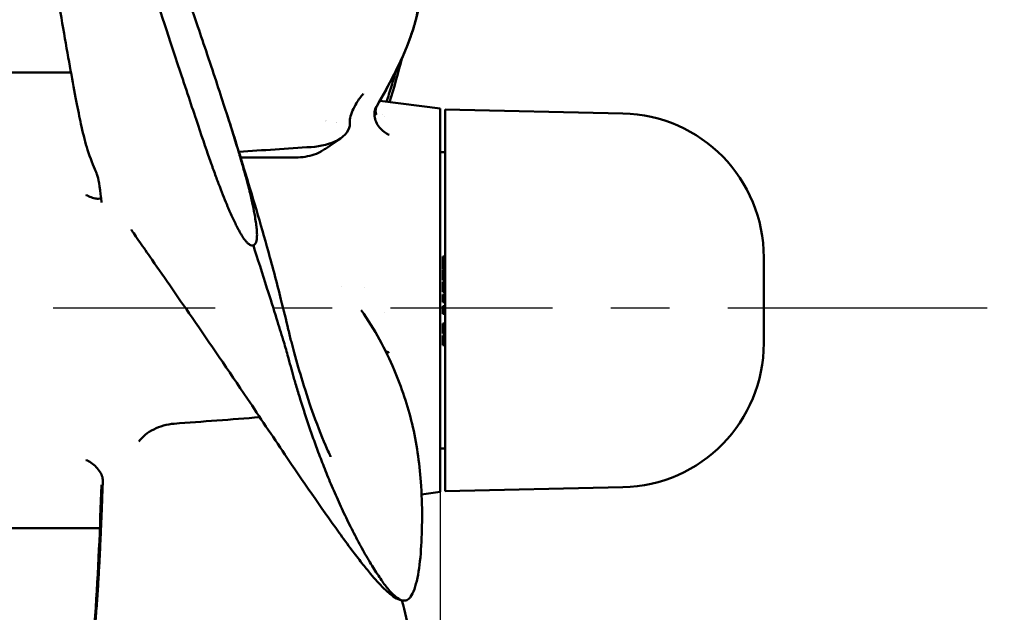
# Model space of a CAD drawing. Units: millimetres. Extents: x 0 to 2100, y 0 to 1485.
# Drawn here: x 1593 to 1720, y 679 to 755 of the extents above; entities that cross this region are included whole.
import ezdxf

# ---------------------------------------------------------------- set-up
doc = ezdxf.new("R2010")
doc.units = ezdxf.units.MM
doc.header["$LTSCALE"] = 5
for name, color, linetype, lineweight in [('Centerline (ISO)', 7, 'Continuous', 25), ('Dimension (ISO)', 7, 'Continuous', 25), ('Visible (ISO)', 7, 'Continuous', 50)]:
    doc.layers.add(name, color=color, linetype=linetype, lineweight=lineweight)
doc.styles.add('Note Text (ISO)', font='tahoma.ttf')
doc.dimstyles.new('Default (ISO)', dxfattribs={"dimscale": 5, "dimtxt": 3.5, "dimasz": 2.5, "dimexe": 3.175, "dimexo": 0, "dimgap": 0.762, "dimtad": 1, "dimrnd": 1e-08, "dimzin": 0, "dimtxsty": 'Note Text (ISO)', "dimcen": 0.09, "dimdle": 10, "dimclrd": 256, "dimclre": 256, "dimclrt": 256, "dimazin": 0, "dimtfac": 1.001485705375671, "dimtmove": 0, "dimatfit": 3, "dimfxl": 0, "dimtolj": 1, "dimtzin": 0, "dimlwd": -1, "dimlwe": -1, "dimarcsym": 0})

# ---------------------------------------------------------------- blocks, each defined once
blk = doc.blocks.new('*D6')
at = {"layer": 'Defpoints', "color": 0, "transparency": 16777216}
for p in [(1277.464619659901, 843.067304265818), (1617.115155766191, 593.0673042658176), (1781.74487697458, 593.0673042658176)]:
    blk.add_point(p, dxfattribs=at)
at = {"layer": 'Dimension (ISO)', "transparency": 16777216}
for p, q in [((1781.74487697458, 830.5673042658182), (1781.74487697458, 731.8496010449056)), ((1781.74487697458, 605.5673042658176), (1781.74487697458, 704.2850074867305)), ((1617.115155766191, 593.0673042658176), (1797.61987697458, 593.0673042658177))]:
    blk.add_line(p, q, dxfattribs=at)
for points in [[(1779.661543641247, 830.5673042658182), (1783.828210307914, 830.5673042658182), (1781.74487697458, 843.0673042658182)], [(1779.661543641247, 605.5673042658176), (1783.828210307914, 605.5673042658176), (1781.74487697458, 593.0673042658176)]]:
    blk.add_solid(points, dxfattribs=at)
at = {"layer": 'Dimension (ISO)', "transparency": 16777216, "insert": (1754.395985277542, 728.0396010449051), "char_height": 17.5, "attachment_point": 1, "style": 'Note Text (ISO)'}
blk.add_mtext('\\A1;\\fTahoma|b0|i0;\\H17.5000;Ø250', dxfattribs=at)
blk = doc.blocks.new('*D17')
at = {"layer": 'Defpoints', "color": 0, "transparency": 16777216}
for p in [(1394.11515576619, 694.4673042658178), (1647.21515576619, 694.467304265818), (1647.21515576619, 619.7116758699806)]:
    blk.add_point(p, dxfattribs=at)
at = {"layer": 'Dimension (ISO)', "transparency": 16777216}
for p, q in [((1394.11515576619, 694.4673042658178), (1394.11515576619, 603.8366758699806)), ((1647.21515576619, 694.467304265818), (1647.21515576619, 603.8366758699806)), ((1406.61515576619, 619.7116758699806), (1634.71515576619, 619.7116758699806))]:
    blk.add_line(p, q, dxfattribs=at)
for points in [[(1406.61515576619, 621.795009203314), (1406.61515576619, 617.6283425366472), (1394.11515576619, 619.7116758699806)], [(1634.71515576619, 621.795009203314), (1634.71515576619, 617.6283425366472), (1647.21515576619, 619.7116758699806)]]:
    blk.add_solid(points, dxfattribs=at)
at = {"layer": 'Dimension (ISO)', "transparency": 16777216, "insert": (1502.277815388014, 641.7503527166098), "char_height": 17.5, "attachment_point": 1, "style": 'Note Text (ISO)'}
blk.add_mtext('\\A1;253', dxfattribs=at)

msp = doc.modelspace()

# ---------------------------------------------------------------- linework, layer by layer
at = {"layer": 'Centerline (ISO)', "linetype": 'Continuous'}
for p, q in [((1618.31861315361, 718.0673042658175), (1597.535937467474, 718.0673042658175)), ((1633.318613153609, 718.0673042658175), (1625.81861315361, 718.0673042658175)), ((1661.601288839745, 718.0673042658175), (1640.818613153609, 718.0673042658175)), ((1676.601288839745, 718.0673042658175), (1669.101288839745, 718.0673042658175)), ((1704.883964525881, 718.0673042658175), (1684.101288839745, 718.0673042658175)), ((1717.383964525881, 718.0673042658175), (1704.883964525881, 718.0673042658175))]:
    msp.add_line(p, q, dxfattribs=at)
at = {"layer": 'Visible (ISO)'}
for p, q in [((1587.215155766189, 748.317304265818), (1599.832603432014, 748.317304265818)), ((1647.21515576619, 743.6673042658181), (1639.437653101127, 744.6498313433583)), ((1639.751210100115, 742.9687124354525), (1639.750932994841, 742.9679439381989)), ((1647.21515576619, 694.467304265818), (1647.21515576619, 743.6673042658181)), ((1647.815155766189, 694.5745645880567), (1647.815155766189, 743.5600439435794)), ((1670.619164644063, 743.0624586997681), (1647.815155766189, 743.5600439435794)), ((1640.090378481106, 742.7177837563393), (1640.090177968204, 742.7172011774447)), ((1639.523391251721, 741.1222294364187), (1639.523387750507, 741.1222198885207)), ((1647.21515576619, 738.067304265818), (1647.815155766189, 738.067304265818)), ((1647.515155766189, 724.4276801489905), (1647.515155766189, 724.7080691320989)), ((1647.815155766189, 724.7080691320989), (1647.515155766189, 724.7080691320989)), ((1647.515155766189, 724.2461566454753), (1647.515155766189, 724.4276801489905)), ((1647.815155766189, 724.4276801489905), (1647.515155766189, 724.4276801489905)), ((1647.515155766189, 723.4827854833707), (1647.515155766189, 724.2461566454753)), ((1647.815155766189, 724.2461566454753), (1647.515155766189, 724.2461566454753)), ((1688.71515576619, 713.567304265818), (1688.71515576619, 724.567304265818)), ((1647.515155766189, 723.3012619798554), (1647.515155766189, 723.4827854833707)), ((1647.815155766189, 723.4827854833707), (1647.515155766189, 723.4827854833707)), ((1647.515155766189, 723.0322182157167), (1647.515155766189, 723.3012619798554)), ((1647.815155766189, 723.3012619798554), (1647.515155766189, 723.3012619798554)), ((1647.815155766189, 723.0322182157167), (1647.515155766189, 723.0322182157167)), ((1647.815155766189, 722.9349734816907), (1647.515155766189, 722.9349734816907)), ((1647.51515576619, 722.2963997282529), (1647.51515576619, 722.9349734816907)), ((1647.51515576619, 721.6562052292483), (1647.51515576619, 722.2963997282529)), ((1647.815155766189, 721.6562052292483), (1647.515155766189, 721.6562052292483)), ((1647.51515576619, 720.7939685875506), (1647.51515576619, 721.4455083055251)), ((1647.815155766189, 721.4455083055251), (1647.515155766189, 721.4455083055251)), ((1634.596089228643, 720.7887966125221), (1634.592504673393, 720.7888591858314)), ((1637.547998227365, 720.737267001896), (1637.539920510169, 720.7374080095188)), ((1647.51515576619, 720.3142278996887), (1647.51515576619, 720.7939685875506)), ((1647.51515576619, 720.1424288695761), (1647.51515576619, 720.3142278996888)), ((1647.815155766189, 720.1424288695761), (1647.515155766189, 720.1424288695761)), ((1647.51515576619, 718.8458324158954), (1647.51515576619, 719.8215212472901)), ((1647.815155766189, 719.8215212472901), (1647.51515576619, 719.8215212472901)), ((1647.815155766189, 718.8458324158954), (1647.51515576619, 718.8458324158954)), ((1647.51515576619, 717.3450220207602), (1647.51515576619, 718.3207108521549)), ((1647.815155766189, 718.3207108521549), (1647.51515576619, 718.3207108521549)), ((1640.014338234797, 717.4403948785413), (1640.015878296672, 717.440421762437)), ((1647.815155766189, 717.3450220207602), (1647.51515576619, 717.3450220207602)), ((1647.51515576619, 715.4341629971484), (1647.51515576619, 716.072736750586)), ((1647.815155766189, 716.072736750586), (1647.51515576619, 716.072736750586)), ((1647.51515576619, 714.7939684981436), (1647.51515576619, 715.4341629971484)), ((1647.815155766189, 714.7939684981436), (1647.51515576619, 714.7939684981436)), ((1647.51515576619, 713.3271937599173), (1647.51515576619, 714.5605811364811)), ((1647.815155766189, 714.5605811364811), (1647.51515576619, 714.5605811364811)), ((1647.815155766189, 713.3271937599173), (1647.51515576619, 713.3271937599173)), ((1629.84203573917, 704.5011135545122), (1629.841853929242, 704.5010994865796)), ((1647.21515576619, 700.067304265818), (1647.815155766189, 700.067304265818)), ((1670.619164644063, 695.072149831868), (1647.815155766189, 694.5745645880567)), ((1647.21515576619, 694.467304265818), (1644.806172480008, 694.1629789045877)), ((1587.215155766189, 689.817304265818), (1603.537157541032, 689.817304265818))]:
    msp.add_line(p, q, dxfattribs=at)
for centre, start, end in [((1670.215598938681, 724.567304265818), 0, 88.75000000000043), ((1670.215598938681, 713.567304265818), 271.2499999999996, 0)]:
    msp.add_arc(centre, 18.49955682750866, start, end, dxfattribs=at)
for centre, major_axis, ratio, start_param, end_param in [((1638.715413488163, 743.484286402443), (-0.410864585578451, -0.6566360635446262), 0.03155033450622594, 2.248289290601182, 2.387046335455961), ((1635.95323392266, 743.7245373795246), (-0.1964015806245658, -2.516832308247177), 0.1277383144076359, 5.549670017276053, 5.607302039111178), ((1603.640139801871, 695.780884467082), (-0.1897693040463979, -0.4218568677058767), 0.4774013026343402, 2.280898118307725, 2.451854960704051)]:
    msp.add_ellipse(centre, major_axis=major_axis, ratio=ratio, start_param=start_param, end_param=end_param, dxfattribs=at)
for points, knots in [([(1622.361499119227, 838.9609024133105), (1622.47319532934, 838.8894659291843), (1622.584333989068, 838.8161709723729), (1623.40444890303, 838.2581792562289), (1624.089786286061, 837.6963885813924), (1625.731191954857, 836.0272009538303), (1626.690882532088, 834.887022808832), (1627.811542721702, 832.4200507394968), (1628.082794840303, 831.6729767398887), (1628.622057594903, 829.7249109730873), (1628.924712819443, 828.5366381294191), (1629.649677759443, 826.1020723006034), (1630.063225510484, 824.7875616566877), (1631.721621471415, 819.1865741766011), (1633.054230195411, 814.6152948121903), (1635.778511300263, 806.102701542359), (1637.126893678043, 802.0408537548961), (1639.594194763787, 793.9202151976225), (1640.700400646997, 789.7649453623227), (1642.022663859225, 783.7489752593771), (1642.410069159681, 781.8042449424397), (1643.278227579263, 777.1317734465065), (1643.713871423283, 774.4756667678662), (1644.351383154876, 769.8185603551932), (1644.572704158459, 767.7499657531921), (1644.874990611835, 763.5577550543248), (1644.922415914389, 761.5168044922575), (1644.582571357655, 755.7499247421977), (1643.396550115848, 752.2102440095075), (1640.641756535309, 746.7965121236596), (1639.89533357305, 745.4308747120326), (1639.059768595498, 743.9943796371355)], [0.2650085053609811, 0.2650085053609811, 0.2650085053609811, 0.2650085053609811, 0.3821119399235194, 0.3821119399235194, 1.133617188178446, 1.133617188178446, 2.264671693946272, 2.264671693946272, 2.651470374656266, 2.651470374656266, 3.076562109585294, 3.076562109585294, 3.591042274352386, 3.591042274352386, 5.141717525310909, 5.141717525310909, 6.490352695294604, 6.490352695294604, 7.748918320946525, 7.748918320946525, 8.350157016843735, 8.350157016843735, 9.255776753024268, 9.255776753024268, 10.13479642167109, 10.13479642167109, 11.28852355506125, 11.28852355506125, 13.56630082238358, 13.56630082238358, 14.28344080946959, 14.28344080946959, 14.28344080946959, 14.28344080946959]), ([(1623.225418246698, 837.078134658558), (1623.766171710084, 836.6226762531957), (1624.390470350289, 836.0957464110074), (1624.97701704719, 835.4990368635354), (1625.406570131414, 835.0620410917452), (1625.815875883432, 834.5876206803092), (1626.214117047189, 834.0508004685868), (1626.506209862257, 833.6570658647908), (1626.792350378729, 833.2297627056395), (1627.054117047189, 832.7497415405165), (1627.256774309245, 832.3781137254678), (1627.44482259619, 831.9748882719712), (1627.615117047189, 831.5383663467461), (1627.762081717271, 831.1616464927087), (1627.895823780144, 830.7601282701153), (1628.023717047189, 830.3256355051534), (1628.141122882349, 829.9267717719815), (1628.253599812341, 829.5001196876614), (1628.388117047189, 829.0092253638685), (1628.511862988279, 828.5576387687239), (1628.65426085436, 828.0516862544255), (1628.834617047189, 827.4471947587905), (1628.996759417126, 826.9037496895025), (1629.18958055927, 826.2806632023535), (1629.403817047189, 825.5935221531711), (1629.611386509429, 824.9277648890982), (1629.839059168788, 824.2018777770006), (1630.053717047189, 823.5003584681538), (1630.294675211797, 822.7128876967328), (1630.519234031841, 821.9561217065232), (1630.733117047189, 821.2339388780676), (1630.987897900395, 820.3736631946306), (1631.227529836152, 819.5624608576532), (1631.46111704719, 818.7785428140481), (1631.735299499171, 817.8583872524758), (1632.001153625151, 816.975823558278), (1632.267017047189, 816.1063282298835), (1632.566896511249, 815.1255848426158), (1632.866787802324, 814.161467829663), (1633.17051704719, 813.1990646924564), (1633.501632325784, 812.149885568999), (1633.837308865784, 811.1027433213671), (1634.175117047189, 810.0580732099143), (1634.536883526521, 808.9393121819525), (1634.901094733407, 807.8233863866972), (1635.266017047189, 806.7078010731674), (1635.64981384477, 805.5345155420024), (1636.034397211203, 804.3616066241447), (1636.416917047189, 803.1877923567594), (1636.811207238492, 801.97785914938), (1637.203304953504, 800.7669640190115), (1637.589417047189, 799.5540516609054), (1637.978576126862, 798.3315676602134), (1638.36165474194, 797.1070344684391), (1638.73131704719, 795.880790270321), (1639.095462926139, 794.6728451674821), (1639.446589927521, 793.4632397435568), (1639.780717047189, 792.2565653301302), (1640.106758076575, 791.0790932103064), (1640.41661208396, 789.9044119529268), (1640.709117047189, 788.738973328283), (1640.994459511769, 787.602072518808), (1641.263292173422, 786.4739672397166), (1641.514817047189, 785.3617201377876), (1641.760703392175, 784.2744067022711), (1641.990049241967, 783.2022484156882), (1642.203617047189, 782.1528821536253), (1642.413265884377, 781.1227717566186), (1642.607710418233, 780.1146245916691), (1642.78841704719, 779.1351762340172), (1642.966815730854, 778.1682371752133), (1643.131825183709, 777.2292685353091), (1643.282817047189, 776.3223243287898), (1643.432808533695, 775.4213889632831), (1643.56896755895, 774.552055089445), (1643.692017047189, 773.7158002738346), (1643.814913696712, 772.8805841631756), (1643.924733355481, 772.078364987348), (1644.022717047189, 771.3081881409432), (1644.120948214374, 770.5360660740813), (1644.20728355126, 769.7961483984002), (1644.283817047189, 769.0852435788146), (1644.360667767561, 768.3713921228268), (1644.427635223084, 767.6867945327307), (1644.48471704719, 767.0281425714927), (1644.542018789802, 766.3669530291979), (1644.589358581739, 765.7319094217471), (1644.627017047189, 765.1189834023445), (1644.664759417838, 764.5046917489711), (1644.692777272849, 763.9126163519268), (1644.71151704719, 763.3380504598881), (1644.730247011222, 762.7637853542014), (1644.739708606227, 762.2070114257999), (1644.740717047189, 761.6629447613203), (1644.741721165662, 761.121210134845), (1644.734344440452, 760.5920740712281), (1644.71561704719, 760.0715670914421), (1644.697057857399, 759.5557351393087), (1644.66735098005, 759.0483779597628), (1644.623517047189, 758.5457086347826), (1644.580309374694, 758.0502210034049), (1644.523375432738, 757.5592882316664), (1644.450117047189, 757.0693117719487), (1644.378323692772, 756.5891339279348), (1644.290852283079, 756.10987452948), (1644.185017047189, 755.6281402349813), (1644.08192943068, 755.1589123847907), (1643.961419108243, 754.6873364734982), (1643.822717047189, 754.2110533703731), (1643.688479973472, 753.7501023971947), (1643.53720353771, 753.2847424146555), (1643.368717047189, 752.8128621400027), (1643.206774991533, 752.3593108703144), (1643.028933878404, 751.899735999859), (1642.83541704719, 751.4322302464992), (1642.650802587866, 750.9862312016347), (1642.451921499072, 750.5330141800787), (1642.239717047189, 750.0708720167335), (1642.038952415941, 749.6336436730999), (1641.82626221066, 749.1884265477726), (1641.602417047189, 748.7338297996686), (1641.392726235575, 748.307978467483), (1641.17324658198, 747.8738962084203), (1640.94351704719, 747.4311231895882), (1640.730828901135, 747.0211951732188), (1640.509355148803, 746.6038179394272), (1640.27861704719, 746.1784912392234), (1640.068102816739, 745.79044382808), (1639.849877080168, 745.3957793996987), (1639.623617047189, 744.994034235269), (1639.431255611358, 744.6524790977987), (1639.233086956878, 744.3058059785742), (1639.029096863955, 743.9540386883932)], [0, 0, 0, 0, 0.0469190797954794, 0.0469190797954794, 0.0469190797954794, 0.08127991677851572, 0.08127991677851572, 0.08127991677851572, 0.106482117143138, 0.106482117143138, 0.106482117143138, 0.125993420678118, 0.125993420678118, 0.125993420678118, 0.142831739660581, 0.142831739660581, 0.142831739660581, 0.158289292262817, 0.158289292262817, 0.158289292262817, 0.172509101314545, 0.172509101314545, 0.172509101314545, 0.185292879367966, 0.185292879367966, 0.185292879367966, 0.197678827073301, 0.197678827073301, 0.197678827073301, 0.211582324341725, 0.211582324341725, 0.211582324341725, 0.228144391651387, 0.228144391651387, 0.228144391651387, 0.2475847891144141, 0.2475847891144141, 0.2475847891144141, 0.269512498942282, 0.269512498942282, 0.269512498942282, 0.2934173414009281, 0.2934173414009281, 0.2934173414009281, 0.319017581925764, 0.319017581925764, 0.319017581925764, 0.34594191611863, 0.34594191611863, 0.34594191611863, 0.373694727557102, 0.373694727557102, 0.373694727557102, 0.401666549041987, 0.401666549041987, 0.401666549041987, 0.4292209503855359, 0.4292209503855359, 0.4292209503855359, 0.456108517569739, 0.456108517569739, 0.456108517569739, 0.482337695366108, 0.482337695366108, 0.482337695366108, 0.507978883705532, 0.507978883705532, 0.507978883705532, 0.5331495563819451, 0.5331495563819451, 0.5331495563819451, 0.557998754766986, 0.557998754766986, 0.557998754766986, 0.582683318016471, 0.582683318016471, 0.582683318016471, 0.60733722078115, 0.60733722078115, 0.60733722078115, 0.632053391421358, 0.632053391421358, 0.632053391421358, 0.6568720083611579, 0.6568720083611579, 0.6568720083611579, 0.681786243709331, 0.681786243709331, 0.681786243709331, 0.70675598938839, 0.70675598938839, 0.70675598938839, 0.731712663357458, 0.731712663357458, 0.731712663357458, 0.756562365302769, 0.756562365302769, 0.756562365302769, 0.781188875152185, 0.781188875152185, 0.781188875152185, 0.8054635432649991, 0.8054635432649991, 0.8054635432649991, 0.82925276327218, 0.82925276327218, 0.82925276327218, 0.8524243844109481, 0.8524243844109481, 0.8524243844109481, 0.8748500830006091, 0.8748500830006091, 0.8748500830006091, 0.896404711611593, 0.896404711611593, 0.896404711611593, 0.9169677607373448, 0.9169677607373448, 0.9169677607373448, 0.9364222676454099, 0.9364222676454099, 0.9364222676454099, 0.954646612008552, 0.954646612008552, 0.954646612008552, 0.971519070393932, 0.971519070393932, 0.971519070393932, 0.9869126814532221, 0.9869126814532221, 0.9869126814532221, 1, 1, 1, 1]), ([(1603.755423455, 731.608204774419), (1603.600070951471, 733.1314364828111), (1603.38897241531, 734.4605821313842), (1603.219369617052, 735.093016504759), (1603.187947809964, 735.1898703232015), (1603.125638554414, 735.3641393579742), (1603.119711479178, 735.3778696759213), (1602.765483474491, 736.1929170951358), (1602.266294403753, 737.4079355009703), (1601.681142196719, 739.2945672293217), (1601.428718206639, 740.2702981744316), (1600.81624287936, 743.0260986722519), (1600.402320167397, 745.1972268846633), (1599.373881273642, 750.8287262545867), (1598.753532868697, 754.312785136646), (1597.650299289346, 761.1643105887619), (1597.158585870098, 764.4915666931208), (1596.619867614875, 770.3190148373772), (1596.484171679356, 772.8272988318402), (1596.520849357327, 776.8785291147215), (1596.584719163671, 778.4326160187575), (1596.908662912564, 780.7437882740121), (1597.063111404917, 781.5332493241391), (1597.419312869912, 782.6629789220545), (1597.567280743869, 783.043358184333), (1597.946811519677, 783.7667344647215), (1598.188783524592, 784.1131606079514), (1598.476191065647, 784.3846173225955)], [0, 0, 0, 0, 1.575605801946254, 1.575605801946254, 1.919288959288959, 1.919288959288959, 2.513477359929929, 2.513477359929929, 3.429614002539748, 3.429614002539748, 4.273461418810074, 4.273461418810074, 5.552594266390294, 5.552594266390294, 6.81102429594386, 6.81102429594386, 7.852028232099471, 7.852028232099471, 8.618256269760838, 8.618256269760838, 9.090316028887624, 9.090316028887624, 9.33691830447289, 9.33691830447289, 9.468357333194716, 9.468357333194716, 9.606667307865902, 9.606667307865902, 9.606667307865902, 9.606667307865902]), ([(1608.2560159932, 770.8633983334205), (1608.140657890781, 770.8089646782691), (1608.048329161032, 770.7298307255312), (1607.979028389319, 770.6255972041246), (1607.909727617605, 770.5213636827178), (1607.881477919818, 770.4331168240831), (1607.852972838444, 770.3171349157313), (1607.824467757069, 770.2011530073796), (1607.804024585819, 770.0616423858859), (1607.793518851936, 769.9521368449535), (1607.783013118054, 769.8426313040212), (1607.777630431757, 769.7258005315307), (1607.777370704423, 769.6016136546441), (1607.776851249753, 769.353239900871), (1607.790128270282, 769.2104294380505), (1607.81211605892, 769.0091708368188), (1607.834103847558, 768.8079122355874), (1607.867161869231, 768.5680991678248), (1607.911289216152, 768.2894051591645), (1607.933352889611, 768.1500581548344), (1607.95818389069, 768.0009893960686), (1607.985782086497, 767.842149321306), (1608.013380282304, 767.6833092465433), (1608.029897922927, 767.592327508695), (1608.051262046836, 767.4767090790019), (1608.093990294656, 767.2454722196157), (1608.139356490453, 767.0132607708518), (1608.187360654225, 766.7800740487274), (1608.235364817997, 766.546887326603), (1608.286006949745, 766.3127253310728), (1608.339287070576, 766.0775875145782), (1608.365927130992, 765.9600186063309), (1608.393226688678, 765.8422057425836), (1608.421185746404, 765.7241488713634), (1608.449144804131, 765.6060920001432), (1608.48479963127, 765.459301729754), (1608.507041412661, 765.3692462232651), (1608.684975663791, 764.6488021713539), (1608.90824780766, 763.8236035510091), (1609.176852967796, 762.8911783327037), (1609.311155547865, 762.424965723551), (1609.456791389376, 761.931940409494), (1609.613759989955, 761.4117656209331), (1609.692244290245, 761.1516782266527), (1609.773561781934, 760.8848032447454), (1609.857712414367, 760.6110975872105), (1609.899787730584, 760.4742447584431), (1609.942571331915, 760.3356842238844), (1609.986063213223, 760.1954105944912), (1610.007809153876, 760.1252737797946), (1610.029732164519, 760.0547086890695), (1610.051832244542, 759.9837146428702), (1610.073932324564, 759.9127205966707), (1610.107718080361, 759.8044704929185), (1610.118663679999, 759.7694449922867), (1610.819182056861, 757.5278129518489), (1612.058881428201, 753.7852875120019), (1613.837768332225, 748.428287395349), (1614.727211784238, 745.7497873370226), (1615.479294276489, 743.4890473166175), (1616.129111005941, 741.5581538036787), (1616.778927735392, 739.62726029074), (1617.314781060062, 738.0611020348919), (1617.736652279835, 736.8681820985365), (1617.749835755453, 736.8309033505254), (1617.788768482156, 736.7209529634755), (1617.814673789316, 736.6479797108417), (1617.840579096475, 736.5750064582079), (1617.866382515278, 736.5024609766471), (1617.892084044722, 736.4303437261248), (1617.943487103612, 736.2861092250802), (1617.994482605049, 736.143587652085), (1618.045070540839, 736.0027825726999), (1618.146246412418, 735.7211724139297), (1618.245792021045, 735.4464282937604), (1618.343707292858, 735.1785761714286), (1618.539537836486, 734.642871926765), (1618.728847037712, 734.1347382203675), (1618.911634228226, 733.6543494804265), (1619.277208609253, 732.6935720005446), (1619.616694948618, 731.8438044048903), (1619.930087372666, 731.1060098402687), (1619.969261425672, 731.0137855196909), (1620.042276412281, 730.8432911256122), (1620.098033962149, 730.7148259110833), (1620.153791512018, 730.5863606965544), (1620.209324388184, 730.4598257799365), (1620.264632574757, 730.3352235356452), (1620.375248947903, 730.0860190470628), (1620.484966562046, 729.8445453006287), (1620.593785286545, 729.6108190644962), (1620.811422735543, 729.143366592231), (1621.025464624121, 728.7069061986582), (1621.235909909331, 728.3015447527348), (1621.288521230634, 728.2002043912539), (1621.378204280218, 728.0313590518828), (1621.447036924318, 727.9065843321682), (1621.515869568419, 727.7818096124537), (1621.58315913112, 727.6639155728172), (1621.648905539209, 727.5529069556318), (1621.780398355387, 727.330889721261), (1621.90571854544, 727.1364148642376), (1622.024865608838, 726.9695110758297), (1622.054652374687, 726.9277851287277), (1622.116845960001, 726.8427640434452), (1622.160895902914, 726.7852611732417), (1622.204945845828, 726.727758303038), (1622.247702242484, 726.6741696623415), (1622.289165072627, 726.6244962672191), (1622.372090732913, 726.5251494769743), (1622.449842124121, 726.441463809905), (1622.522419117641, 726.373445286299), (1622.59499611116, 726.305426762693), (1622.739198135317, 726.2032400610948), (1622.856364871453, 726.1593573083635), (1622.973531607589, 726.1154745556322), (1623.096549713159, 726.099074571266), (1623.225418246698, 726.1102158927642)], [0, 0, 0, 0, 0.00781249999999839, 0.00781249999999839, 0.00781249999999839, 0.0156249999999968, 0.0156249999999968, 0.0156249999999968, 0.02343749999999521, 0.02343749999999521, 0.02343749999999521, 0.0312499999999935, 0.0312499999999935, 0.0312499999999935, 0.0468749999999906, 0.0468749999999906, 0.0468749999999906, 0.0624999999999877, 0.0624999999999877, 0.0624999999999877, 0.07031249999998639, 0.07031249999998639, 0.07031249999998639, 0.0781249999999851, 0.0781249999999851, 0.0781249999999851, 0.09374999999998292, 0.09374999999998292, 0.09374999999998292, 0.109374999999981, 0.109374999999981, 0.109374999999981, 0.11718749999998, 0.11718749999998, 0.11718749999998, 0.124999999999979, 0.124999999999979, 0.124999999999979, 0.187499999999973, 0.187499999999973, 0.187499999999973, 0.21874999999997, 0.21874999999997, 0.21874999999997, 0.234374999999968, 0.234374999999968, 0.234374999999968, 0.242187499999967, 0.242187499999967, 0.242187499999967, 0.246093749999967, 0.246093749999967, 0.246093749999967, 0.249999999999966, 0.249999999999966, 0.249999999999966, 0.499999999999986, 0.499999999999986, 0.499999999999986, 0.624999999999996, 0.624999999999996, 0.624999999999996, 0.750000000000006, 0.750000000000006, 0.750000000000006, 0.753906250000006, 0.753906250000006, 0.753906250000006, 0.757812500000006, 0.757812500000006, 0.757812500000006, 0.765625000000006, 0.765625000000006, 0.765625000000006, 0.781250000000006, 0.781250000000006, 0.781250000000006, 0.8125000000000048, 0.8125000000000048, 0.8125000000000048, 0.8750000000000039, 0.8750000000000039, 0.8750000000000039, 0.8828125000000039, 0.8828125000000039, 0.8828125000000039, 0.8906250000000039, 0.8906250000000039, 0.8906250000000039, 0.9062500000000032, 0.9062500000000032, 0.9062500000000032, 0.937500000000002, 0.937500000000002, 0.937500000000002, 0.945312500000002, 0.945312500000002, 0.945312500000002, 0.953125000000002, 0.953125000000002, 0.953125000000002, 0.9687500000000011, 0.9687500000000011, 0.9687500000000011, 0.9726562500000011, 0.9726562500000011, 0.9726562500000011, 0.9765625000000011, 0.9765625000000011, 0.9765625000000011, 0.9843750000000011, 0.9843750000000011, 0.9843750000000011, 0.9921875, 0.9921875, 0.9921875, 1, 1, 1, 1]), ([(1623.225446563766, 726.1102327397296), (1623.468642480703, 726.2549248156837), (1623.581782472879, 726.4515454285662), (1623.636344713349, 726.7061044607676), (1623.663626892409, 726.8333889167922), (1623.678558263027, 726.9855573838191), (1623.686321705084, 727.1026886124229), (1623.694085147141, 727.2198198410267), (1623.69791439309, 727.3434161255049), (1623.697809515925, 727.4734729128154), (1623.697704638761, 727.6035297001259), (1623.693665638483, 727.7400469902592), (1623.685692593314, 727.8830194108236), (1623.677719548145, 728.0259918313881), (1623.670823677647, 728.1071318832741), (1623.661193221376, 728.2114446057116), (1623.641932308834, 728.4200700505867), (1623.614090463659, 728.6542430756346), (1623.5776682056, 728.9139255110122), (1623.541245947541, 729.1736079463897), (1623.496243276605, 729.4587997916994), (1623.442660783842, 729.769448495339), (1623.389078291079, 730.0800971989786), (1623.35059088381, 730.2858885425421), (1623.304722292529, 730.522967390556), (1623.212985109967, 730.9971250865838), (1623.107592460884, 731.4959072896187), (1622.988545067645, 732.0191837889762), (1622.929021371025, 732.2808220386548), (1622.866083987484, 732.5485833741748), (1622.799733000284, 732.8224483460409), (1622.733382013084, 733.0963133179071), (1622.693587220418, 733.2551286680279), (1622.640181655965, 733.4656061552571), (1622.533370527059, 733.8865611297157), (1622.414904062912, 734.3362008647726), (1622.284782952503, 734.8143778113512), (1622.154661842094, 735.2925547579298), (1622.012886085453, 735.7992689116768), (1621.859456303896, 736.3343316395981), (1621.782741413117, 736.6018630035587), (1621.703113014783, 736.8764808314629), (1621.620571175944, 737.1581570970898), (1621.579300256524, 737.2989952299031), (1621.537300977067, 737.4415979539693), (1621.494573344843, 737.585961425534), (1621.473209528731, 737.6581431613163), (1621.451663624433, 737.7307650828676), (1621.429935632831, 737.8038266943491), (1621.408207641229, 737.8768883058307), (1621.375501593901, 737.9865227413725), (1621.364205396982, 738.0243300937302), (1621.002727095576, 739.2341653691774), (1620.512164761054, 740.8118980280971), (1619.892533661656, 742.7485809083462), (1619.272902562258, 744.6852637885955), (1618.535492297285, 746.9473116654048), (1617.646426601008, 749.6181787462441), (1616.757360904729, 752.2890458270833), (1615.98803656925, 754.5518447617079), (1615.338439909298, 756.4220184243713), (1615.013641579323, 757.357105255703), (1614.718776032948, 758.1940640225645), (1614.453844962679, 758.9347456703655), (1614.321379427545, 759.305086494266), (1614.196397532648, 759.6513552299846), (1614.078899573404, 759.9737604416099), (1614.020150593783, 760.1349630474225), (1613.963272598598, 760.2901994869025), (1613.908265626809, 760.4394939662226), (1613.880762140915, 760.5141412058825), (1613.85372641081, 760.5873029253504), (1613.827158441483, 760.6589820324602), (1613.813874456819, 760.6948215860152), (1613.800707412346, 760.7302904845716), (1613.787657308675, 760.7653890817156), (1613.774607205004, 760.8004876788597), (1613.761790994752, 760.8348516583238), (1613.748857820671, 760.8695743154444), (1613.541927035363, 761.425136829373), (1612.935651945316, 763.0085223259018), (1612.570308497917, 763.908630896421), (1612.387636774218, 764.3586851816806), (1612.211842038955, 764.7807529075565), (1612.042924975669, 765.175170385068), (1611.958466444026, 765.3723791238237), (1611.875727331066, 765.562674905209), (1611.794707724454, 765.7460971390756), (1611.754197921147, 765.8378082560089), (1611.714117994309, 765.927800939712), (1611.674467955069, 766.0160799562276), (1611.634817915829, 766.1043589727432), (1611.608604008943, 766.16247228202), (1611.556807510772, 766.2757805813128), (1611.349621518088, 766.7290137784839), (1611.137587228943, 767.1688936662688), (1610.920704908609, 767.5955740518011), (1610.812263748443, 767.8089142445673), (1610.70261058127, 768.0189545648959), (1610.591745444545, 768.2257141957018), (1610.480880307819, 768.4324738265078), (1610.305753152441, 768.7514476150692), (1610.170605997784, 768.9882250461098), (1609.900311688471, 769.461779908191), (1609.765709534026, 769.703767277314), (1609.455698223626, 770.0935855117294), (1609.378195396025, 770.1910400703332), (1609.30105024645, 770.280433200021), (1609.224262853467, 770.3617914782259), (1609.147475460485, 770.4431497564308), (1609.029219957769, 770.5573546700347), (1608.937394208833, 770.6314262689411), (1608.753742710962, 770.7795694667541), (1608.510984377272, 770.8965423998625), (1608.2560159932, 770.8633983334205)], [6.064079673354741e-07, 6.064079673354741e-07, 6.064079673354741e-07, 6.064079673354741e-07, 0.0156249999999991, 0.0156249999999991, 0.0156249999999991, 0.0234374999999987, 0.0234374999999987, 0.0234374999999987, 0.0312499999999983, 0.0312499999999983, 0.0312499999999983, 0.03906249999999781, 0.03906249999999781, 0.03906249999999781, 0.0468749999999974, 0.0468749999999974, 0.0468749999999974, 0.06249999999999639, 0.06249999999999639, 0.06249999999999639, 0.0781249999999954, 0.0781249999999954, 0.0781249999999954, 0.09374999999999441, 0.09374999999999441, 0.09374999999999441, 0.124999999999992, 0.124999999999992, 0.124999999999992, 0.140624999999991, 0.140624999999991, 0.140624999999991, 0.15624999999999, 0.15624999999999, 0.15624999999999, 0.187499999999988, 0.187499999999988, 0.187499999999988, 0.218749999999986, 0.218749999999986, 0.218749999999986, 0.234374999999985, 0.234374999999985, 0.234374999999985, 0.242187499999985, 0.242187499999985, 0.242187499999985, 0.246093749999985, 0.246093749999985, 0.246093749999985, 0.249999999999985, 0.249999999999985, 0.249999999999985, 0.374999999999987, 0.374999999999987, 0.374999999999987, 0.499999999999989, 0.499999999999989, 0.499999999999989, 0.62499999999999, 0.62499999999999, 0.62499999999999, 0.687499999999992, 0.687499999999992, 0.687499999999992, 0.718749999999992, 0.718749999999992, 0.718749999999992, 0.734374999999992, 0.734374999999992, 0.734374999999992, 0.7421874999999929, 0.7421874999999929, 0.7421874999999929, 0.7460937499999929, 0.7460937499999929, 0.7460937499999929, 0.7499999999999929, 0.7499999999999929, 0.7499999999999929, 0.8124999999999961, 0.8124999999999961, 0.8124999999999961, 0.8437499999999968, 0.8437499999999968, 0.8437499999999968, 0.8593749999999968, 0.8593749999999968, 0.8593749999999968, 0.867187499999998, 0.867187499999998, 0.867187499999998, 0.874999999999998, 0.874999999999998, 0.874999999999998, 0.906249999999998, 0.906249999999998, 0.906249999999998, 0.9218749999999989, 0.9218749999999989, 0.9218749999999989, 0.9374999999999989, 0.9374999999999989, 0.9374999999999989, 0.9687499999999989, 0.9687499999999989, 0.9687499999999989, 0.9765624999999989, 0.9765624999999989, 0.9765624999999989, 0.9843749999999989, 0.9843749999999989, 0.9843749999999989, 1, 1, 1, 1]), ([(1641.542986734434, 748.5721775274308), (1641.35134734391, 747.8927895522359), (1641.151638380536, 747.2154213352319), (1640.94351704719, 746.5405732102042), (1640.737130839488, 745.871351352652), (1640.522471946414, 745.2046077417888), (1640.299102931892, 744.5410049216753)], [0.9381364368946565, 0.9381364368946565, 0.9381364368946565, 0.9381364368946565, 0.954646612008552, 0.954646612008552, 0.954646612008552, 0.9710191403574779, 0.9710191403574779, 0.9710191403574779, 0.9710191403574779]), ([(1637.336920073768, 745.5568197904964), (1637.041975280575, 745.243355662223), (1636.729075192302, 744.837106288043), (1636.445810976232, 744.367376972655), (1636.088954350171, 743.7756113731132), (1635.768433635221, 743.0651231170131), (1635.643615433346, 742.4565538986069), (1635.599795601983, 742.242903965166), (1635.581379125949, 742.0422239619998), (1635.58823473622, 741.8683852276259)], [1.893252103851471e-05, 1.893252103851471e-05, 1.893252103851471e-05, 1.893252103851471e-05, 0.3700973608444789, 0.3700973608444789, 0.3700973608444789, 0.8363226438747828, 0.8363226438747828, 0.8363226438747828, 1, 1, 1, 1]), ([(1619.816045335692, 743.0097031891069), (1620.561894142597, 740.6895667565042), (1621.295165719217, 738.3546127645008), (1623.096140693833, 732.4714623855944), (1624.158010068116, 728.8933599381809), (1625.715251604795, 723.262690208179), (1626.257005387698, 721.2029329544708), (1627.100725218127, 717.8603767870004), (1627.42488643516, 716.5234453219705), (1627.856899495182, 714.7098738973262), (1627.977040960254, 714.2102240863894), (1628.211441835723, 713.2969210256364), (1628.337899701125, 712.823715274185), (1628.80096013288, 711.1370236134176), (1629.177576633949, 709.8441123161961), (1630.034814501548, 707.0175878545696), (1630.505177029918, 705.6010009133807), (1631.532976893569, 702.737308675804), (1632.186347666195, 701.1187539846107), (1632.832117075603, 699.6410038333275), (1632.973626736491, 699.3317619478663), (1633.106930397337, 699.0470261498954), (1633.144375921778, 698.9692725208675), (1633.144375921778, 698.9692725208685)], [0, 0, 0, 0, 0.7426659512403978, 0.7426659512403978, 1.858674926445921, 1.858674926445921, 2.495582885631123, 2.495582885631123, 2.903851601703091, 2.903851601703091, 3.120346159840285, 3.120346159840285, 3.307609024463099, 3.307609024463099, 3.790972545062769, 3.790972545062769, 4.499242078767699, 4.499242078767699, 5.423494224955848, 5.423494224955848, 5.768243959717313, 5.768243959717313, 5.944049934647235, 5.944049934647235, 5.944049934647235, 5.944049934647235]), ([(1638.989228110994, 743.8859798353528), (1638.879651428156, 743.7005724226077), (1638.805712414102, 743.483943265739), (1638.773789255722, 743.2538216078389), (1638.74186125151, 743.0236650182003), (1638.751110104693, 742.7737322642744), (1638.800632629355, 742.5247949878138), (1638.850090631216, 742.2761820512411), (1638.941051707938, 742.021707647978), (1639.065660598082, 741.7821835252107), (1639.191287847393, 741.5407019049799), (1639.354486960564, 741.3078061523557), (1639.54164083209, 741.101994694457), (1639.731495435238, 740.8932132658712), (1639.951061225092, 740.7066665711797), (1640.182486946653, 740.5569541416722), (1640.33239919443, 740.4599738808944), (1640.491876496695, 740.3754948347379), (1640.651848516875, 740.3086964323253), (1640.656889207419, 740.3065916262783), (1640.661851157381, 740.3045367082929), (1640.666856151952, 740.3024808383655)], [0, 0, 0, 0, 0.175127083211169, 0.175127083211169, 0.175127083211169, 0.3502807501584679, 0.3502807501584679, 0.3502807501584679, 0.525206209737713, 0.525206209737713, 0.525206209737713, 0.701561237827664, 0.701561237827664, 0.701561237827664, 0.8804611643857431, 0.8804611643857431, 0.8804611643857431, 0.9963484129451301, 0.9963484129451301, 0.9963484129451301, 1, 1, 1, 1]), ([(1639.061127495851, 743.9967122419197), (1639.054287181641, 743.9848621723339), (1639.040725949839, 743.9596492571352), (1639.006555861958, 743.8843103261489), (1638.971601582645, 743.7905390319057), (1638.930731673343, 743.6126223462733), (1638.918486784159, 743.5268106994032), (1638.908203336924, 743.350104375339), (1638.911189548948, 743.2760485935901), (1638.933898749523, 743.097537402166), (1638.952950980357, 743.0268455419824), (1638.982645879177, 742.9368156171731), (1638.993963841808, 742.9132222885136), (1639.007251323564, 742.887205385148), (1639.011651526658, 742.8800925397519), (1639.011651521755, 742.880092547449)], [0, 0, 0, 0, 0.02769378309486276, 0.02769378309486276, 0.07583878565774801, 0.07583878565774801, 0.1146692761814977, 0.1146692761814977, 0.1596890191109507, 0.1596890191109507, 0.2109499852327131, 0.2109499852327131, 0.2617190186030354, 0.2617190186030354, 0.2971631724616097, 0.2971631724616097, 0.2971631724616097, 0.2971631724616097]), ([(1630.661387248128, 738.7439211940908), (1631.887629798121, 738.8252085408842), (1633.101917911234, 739.0913563514542), (1635.03993027119, 740.1625508912184), (1635.664025900034, 740.9968837350166), (1635.598715965998, 741.7765539609356)], [0.0003937307197182603, 0.0003937307197182603, 0.0003937307197182603, 0.0003937307197182603, 0.5, 0.5, 1, 1, 1, 1]), ([(1634.582339391371, 739.9549043392826), (1633.933870841093, 739.4707872079016), (1633.207051982805, 738.9885343401677), (1632.313003451555, 738.4250297812953), (1632.150200833387, 738.3239421515183), (1631.987419939691, 738.2236748296014)], [0, 0, 0, 0, 0.3090405506459812, 0.3090405506459812, 0.3778290966235612, 0.3778290966235612, 0.3778290966235612, 0.3778290966235612]), ([(1631.986919097362, 738.2238971637063), (1631.933587201145, 738.1907210354539), (1631.878683470614, 738.1585635706207), (1631.822295869708, 738.1274967466924), (1631.498996019898, 737.9493742632247), (1631.135062246459, 737.8052131642694), (1630.751656728396, 737.6933161600143), (1630.017513330779, 737.479056210648), (1629.203700732393, 737.3777355140184), (1628.371667285355, 737.3795217585172)], [0.4113249696406753, 0.4113249696406753, 0.4113249696406753, 0.4113249696406753, 0.4445136710490536, 0.4445136710490536, 0.4445136710490536, 0.6348019969993772, 0.6348019969993772, 0.6348019969993772, 0.9991653448346018, 0.9991653448346018, 0.9991653448346018, 0.9991653448346018]), ([(1603.695340068743, 732.1857259613361), (1603.600718937253, 732.135485332964), (1603.477224265081, 732.1075128126378), (1603.332621732335, 732.1037278962996), (1603.167673011284, 732.0994104262152), (1602.970730042067, 732.126432944698), (1602.758066949946, 732.1824634025268), (1602.5444577502, 732.2387431318338), (1602.309155186218, 732.3258176139749), (1602.071510187869, 732.4364647643059), (1601.982201636788, 732.478046690061), (1601.88973804714, 732.5242755562631), (1601.798496448868, 732.5730749532593), (1601.791844229104, 732.5766328075639), (1601.785352701574, 732.580120990957), (1601.778780724625, 732.5836684608201)], [0.2540651060465325, 0.2540651060465325, 0.2540651060465325, 0.2540651060465325, 0.4530623730435711, 0.4530623730435711, 0.4530623730435711, 0.680059397648969, 0.680059397648969, 0.680059397648969, 0.908066299490158, 0.908066299490158, 0.908066299490158, 0.9937527906074772, 0.9937527906074772, 0.9937527906074772, 1, 1, 1, 1]), ([(1642.639694586871, 680.5209575867469), (1642.529650080812, 680.5112917518827), (1642.420793072669, 680.5169823260161), (1642.21227393558, 680.5534938738484), (1642.116387922831, 680.579301454386), (1641.790852115464, 680.696392117494), (1641.432096322514, 680.8867029874439), (1640.991661165903, 681.1851511494809), (1640.817114781962, 681.3196558518), (1640.412462460985, 681.6647848167355), (1640.070543975056, 681.9889147398578), (1639.520202752805, 682.5479020991368), (1639.325097289021, 682.7548345972881), (1638.839347279195, 683.2890801501711), (1638.558884683838, 683.6102974965333), (1637.902717002249, 684.3889524167218), (1637.522318104081, 684.8574524993418), (1636.723851890295, 685.8735292293427), (1636.283378985311, 686.4534894403445), (1635.312638407448, 687.7522184458016), (1634.771808472776, 688.491514140152), (1631.825465318983, 692.5798209646475), (1629.567720099421, 695.8922167954628), (1625.639140057801, 701.6932357230853), (1624.038529445957, 704.0892250501175), (1620.026382262281, 710.0594163076008), (1617.628423320161, 713.5777151995861), (1613.370067556613, 719.7451882085421), (1611.509095642616, 722.4269026436541), (1609.434414243833, 725.413910368822), (1608.945759065555, 726.1178941595049), (1608.268459443641, 727.0967151401256), (1608.043932505478, 727.421865125962), (1607.74471474897, 727.8550771119981), (1607.642989996529, 728.0021776348615), (1607.552714071597, 728.1323331890684), (1607.534914753797, 728.1578565788412), (1607.534914753877, 728.1578565787266)], [0, 0, 0, 0, 0.1353686077983659, 0.1353686077983659, 0.2450220632370314, 0.2450220632370314, 0.4849698616208298, 0.4849698616208298, 0.6454361683122631, 0.6454361683122631, 0.8396418576376099, 0.8396418576376099, 0.9607290379904582, 0.9607290379904582, 1.111536132121279, 1.111536132121279, 1.299450732801213, 1.299450732801213, 1.510913496294183, 1.510913496294183, 1.789381766684485, 1.789381766684485, 3.060988730900114, 3.060988730900114, 3.971533567699796, 3.971533567699796, 5.389773447837479, 5.389773447837479, 6.653243184837065, 6.653243184837065, 7.070636135350636, 7.070636135350636, 7.287020124326578, 7.287020124326578, 7.449629786755817, 7.449629786755817, 7.545121036447706, 7.545121036447706, 7.545121036447706, 7.545121036447706]), ([(1623.225418246698, 726.1102158927642), (1623.766171710085, 724.4282076567868), (1624.39047035029, 722.4862717958596), (1624.97701704719, 720.643483921527), (1625.406570131414, 719.2939320117226), (1625.815875883433, 717.99755570154), (1626.21411704719, 716.718480967816), (1626.506209862257, 715.780334503673), (1626.792350378729, 714.851495584176), (1627.054117047189, 713.9711957340005), (1627.256774309245, 713.2896759726275), (1627.44482259619, 712.6372491166999), (1627.615117047189, 712.0332886624002), (1627.762081717271, 711.5120688082752), (1627.895823780144, 711.0269455021554), (1628.02371704719, 710.5603592146988), (1628.141122882349, 710.1320336740463), (1628.253599812341, 709.7193296749483), (1628.388117047189, 709.2417457001247), (1628.511862988279, 708.8024036449553), (1628.65426085436, 708.3081559771551), (1628.834617047189, 707.7063376408057), (1628.996759417126, 707.1652957736201), (1629.18958055927, 706.53731287612), (1629.40381704719, 705.861098219285), (1629.611386509429, 705.2059273189348), (1629.839059168788, 704.5054798876599), (1630.053717047189, 703.8587625525047), (1630.294675211797, 703.1328081954633), (1630.519234031841, 702.4745567342817), (1630.733117047189, 701.862012621429), (1630.987897900395, 701.1323403216225), (1631.227529836152, 700.4675265375362), (1631.46111704719, 699.8367437954323), (1631.735299499172, 699.0963369977761), (1632.001153625151, 698.4028176308979), (1632.267017047189, 697.7294170220497), (1632.566896511249, 696.9698578012666), (1632.866787802324, 696.235894895033), (1633.17051704719, 695.515951936272), (1633.501632325784, 694.7310946418489), (1633.837308865784, 693.9628995191953), (1634.175117047189, 693.2153049129698), (1634.536883526521, 692.4146888132171), (1634.901094733407, 691.6376989434572), (1635.26601704719, 690.8862749668227), (1635.64981384477, 690.095985897163), (1636.034397211203, 689.3339757477239), (1636.41691704719, 688.6046286654438), (1636.811207238492, 687.8528391540403), (1637.203304953504, 687.1357537588297), (1637.589417047189, 686.4594154282662), (1637.978576126862, 685.7777398045968), (1638.36165474194, 685.1374568903067), (1638.73131704719, 684.5509763564154), (1639.095462926139, 683.9732478012781), (1639.446589927521, 683.4477278349627), (1639.78071704719, 682.9823022662893), (1640.106758076575, 682.5281402944529), (1640.41661208396, 682.1311992699851), (1640.709117047189, 681.79622149152), (1640.994459511769, 681.4694462333123), (1641.263292173422, 681.2016368161651), (1641.514817047189, 680.9974082894962), (1641.760703392175, 680.7977580314038), (1641.990049241968, 680.6588699816438), (1642.203617047189, 680.5837865018452), (1642.413265884377, 680.5100808034823), (1642.607710418233, 680.4978595324964), (1642.78841704719, 680.5477249880704), (1642.966815730854, 680.5969535730211), (1643.131825183709, 680.7066930960044), (1643.282817047189, 680.8734674793684), (1643.316598397968, 680.9107798471709), (1643.349678099173, 680.9509470914044), (1643.382064409737, 680.9939052073935)], [0, 0, 0, 0, 0.0469190797954794, 0.0469190797954794, 0.0469190797954794, 0.08127991677851572, 0.08127991677851572, 0.08127991677851572, 0.106482117143138, 0.106482117143138, 0.106482117143138, 0.125993420678118, 0.125993420678118, 0.125993420678118, 0.142831739660581, 0.142831739660581, 0.142831739660581, 0.158289292262817, 0.158289292262817, 0.158289292262817, 0.172509101314545, 0.172509101314545, 0.172509101314545, 0.185292879367966, 0.185292879367966, 0.185292879367966, 0.197678827073301, 0.197678827073301, 0.197678827073301, 0.211582324341725, 0.211582324341725, 0.211582324341725, 0.228144391651387, 0.228144391651387, 0.228144391651387, 0.2475847891144141, 0.2475847891144141, 0.2475847891144141, 0.269512498942282, 0.269512498942282, 0.269512498942282, 0.2934173414009281, 0.2934173414009281, 0.2934173414009281, 0.319017581925764, 0.319017581925764, 0.319017581925764, 0.34594191611863, 0.34594191611863, 0.34594191611863, 0.373694727557102, 0.373694727557102, 0.373694727557102, 0.401666549041987, 0.401666549041987, 0.401666549041987, 0.4292209503855359, 0.4292209503855359, 0.4292209503855359, 0.456108517569739, 0.456108517569739, 0.456108517569739, 0.482337695366108, 0.482337695366108, 0.482337695366108, 0.507978883705532, 0.507978883705532, 0.507978883705532, 0.5331495563819451, 0.5331495563819451, 0.5331495563819451, 0.557998754766986, 0.557998754766986, 0.557998754766986, 0.5635582562386212, 0.5635582562386212, 0.5635582562386212, 0.5635582562386212]), ([(1637.071671430589, 717.8115001730083), (1638.810287247613, 715.3228748669758), (1640.18117465363, 712.7624290208024), (1642.240743961263, 707.8920153762516), (1643.034216451457, 705.5129869035956), (1644.178847975233, 700.7830433542146), (1644.535910936974, 698.2454985463704), (1644.938273276419, 692.6561615374501), (1644.909786976684, 689.6477781106391), (1644.637260549832, 685.7007443621798), (1644.498504952346, 684.4785815904903), (1644.044243552902, 682.3340407643443), (1643.772345902004, 681.5115855890535), (1643.382064409737, 680.9939052073935)], [0, 0, 0, 0, 1.126078681560793, 1.126078681560793, 2.106786138428854, 2.106786138428854, 3.155119379789355, 3.155119379789355, 4.486002990834518, 4.486002990834518, 5.18706324206232, 5.18706324206232, 5.916685946031035, 5.916685946031035, 5.916685946031035, 5.916685946031035]), ([(1640.182932594458, 712.5578784321444), (1640.332715229662, 712.4907745628371), (1640.492035004326, 712.4151682034789), (1640.651848516868, 712.3352475351959), (1640.656889207411, 712.3327267511248), (1640.661851157379, 712.3302414594546), (1640.666856151952, 712.3277307802537)], [0.8805759907470295, 0.8805759907470295, 0.8805759907470295, 0.8805759907470295, 0.996348412944938, 0.996348412944938, 0.996348412944938, 1, 1, 1, 1]), ([(1613.065753503254, 703.2280011447185), (1612.131801148557, 703.158512409275), (1611.232426415821, 702.9027384691905), (1609.65609447324, 702.1054635206431), (1608.973498013802, 701.5569027810278), (1608.519175587958, 700.9243909457814)], [0, 0, 0, 0, 0.5, 0.5, 1, 1, 1, 1]), ([(1601.778780724625, 698.573926469767), (1601.785352701595, 698.5710722265113), (1601.791924745015, 698.5681932917664), (1601.798496448931, 698.565289853962), (1601.888633694349, 698.525466409499), (1601.981110374456, 698.4798374961979), (1602.071510187821, 698.4304097161763), (1602.31205897341, 698.2988851917767), (1602.54446859571, 698.1377190993956), (1602.758066948894, 697.9554326685579), (1602.970719242496, 697.7739536120382), (1603.167669005667, 697.5681338461105), (1603.332621672569, 697.3548300264474), (1603.497224749947, 697.14197826847), (1603.634464716051, 696.9158458627919), (1603.732917529368, 696.6950410300042), (1603.831383594026, 696.4742064777995), (1603.893735185082, 696.25265679996), (1603.918854850195, 696.0529180559892)], [0, 0, 0, 0, 0.006247209424212941, 0.006247209424212941, 0.006247209424212941, 0.0919337005104309, 0.0919337005104309, 0.0919337005104309, 0.319940602351474, 0.319940602351474, 0.319940602351474, 0.546937626956724, 0.546937626956724, 0.546937626956724, 0.7734535694240201, 0.7734535694240201, 0.7734535694240201, 1, 1, 1, 1]), ([(1603.916592068731, 695.9872156473086), (1603.908417310996, 695.7498961730872), (1603.900201563157, 695.5119815900888), (1603.89191704719, 695.2734593339464), (1603.872378359066, 694.710914462088), (1603.852457160118, 694.1449895134454), (1603.83171704719, 693.5760760667849), (1603.80931515699, 692.9615790961627), (1603.785957866476, 692.3435955420682), (1603.76131704719, 691.7223453112038), (1603.735012946505, 691.0591600318236), (1603.707246189685, 690.3922521831273), (1603.678017047189, 689.7219388753041), (1603.647122391474, 689.013430274004), (1603.614593944776, 688.301117061847), (1603.58081704719, 687.5851173035461), (1603.545411379545, 686.8345910182004), (1603.508633953827, 686.080014073364), (1603.469717047189, 685.3220464502382), (1603.429227422708, 684.5334476873591), (1603.386421900956, 683.7411786591744), (1603.339117047189, 682.9465391675143), (1603.290238741565, 682.1254684138416), (1603.23655681291, 681.3018668816208), (1603.17711704719, 680.4770460374148), (1603.116093018899, 679.6302410421226), (1603.049000133132, 678.7821508714128), (1602.97771704719, 677.9339739372884), (1602.904979342767, 677.0684889163169), (1602.827878681001, 676.2029135547743), (1602.74831704719, 675.3385728090407), (1602.667602231663, 674.4617041412947), (1602.584354587476, 673.5861061382483), (1602.501017047189, 672.7131727374779), (1602.416924211882, 671.8323278690866), (1602.332739843618, 670.9541961208619), (1602.25091704719, 670.0803720398637), (1602.168742023191, 669.2027863551826), (1602.088948946793, 668.3295455045078), (1602.009917047189, 667.4635617603116), (1601.930843752564, 666.5971244345053), (1601.852532432316, 665.7379518193668), (1601.77361704719, 664.8892667109623), (1601.694877099138, 664.0424683174562), (1601.615535769021, 663.2061108528878), (1601.53461704719, 662.3840872105159), (1601.45400888353, 661.5652184148101), (1601.371835412675, 660.7605736288042), (1601.28741704719, 659.9742858239163), (1601.203347143876, 659.191243658228), (1601.117050840637, 658.4264072385256), (1601.027017047189, 657.6860218010283), (1600.937210077433, 656.9475016293497), (1600.843684425595, 656.2333093955023), (1600.745617047189, 655.5500748717686), (1600.647427708647, 654.8659906528799), (1600.544685340003, 654.2129411922401), (1600.437417047189, 653.5971042011196), (1600.329433322236, 652.9771598492372), (1600.216863099955, 652.3949260036721), (1600.10031704719, 651.855466280072), (1599.982263237146, 651.3090275614283), (1599.860130060491, 650.8064768620522), (1599.73411704719, 650.3506427331915), (1599.605748471235, 649.8862876919134), (1599.473353651247, 649.4704120919987), (1599.33751704719, 649.1037224524786), (1599.198565513746, 648.7286240902754), (1599.056012536213, 648.404993363083), (1598.911517047189, 648.131463199669), (1598.820040955924, 647.9582988305846), (1598.727786343865, 647.8052137922205), (1598.635104480365, 647.6717323521584)], [0, 0, 0, 0, 0.00730991693387756, 0.00730991693387756, 0.00730991693387756, 0.0245500535625055, 0.0245500535625055, 0.0245500535625055, 0.0431715359577435, 0.0431715359577435, 0.0431715359577435, 0.06304998813565679, 0.06304998813565679, 0.06304998813565679, 0.0840611394647568, 0.0840611394647568, 0.0840611394647568, 0.106085478404878, 0.106085478404878, 0.106085478404878, 0.128999869351794, 0.128999869351794, 0.128999869351794, 0.152676437710398, 0.152676437710398, 0.152676437710398, 0.176984063418794, 0.176984063418794, 0.176984063418794, 0.201787715934667, 0.201787715934667, 0.201787715934667, 0.226950877389436, 0.226950877389436, 0.226950877389436, 0.252342094657991, 0.252342094657991, 0.252342094657991, 0.27784261504426, 0.27784261504426, 0.27784261504426, 0.303356491994288, 0.303356491994288, 0.303356491994288, 0.328813648953257, 0.328813648953257, 0.328813648953257, 0.354173103823597, 0.354173103823597, 0.354173103823597, 0.379427879923259, 0.379427879923259, 0.379427879923259, 0.404619031229359, 0.404619031229359, 0.404619031229359, 0.4298415111619739, 0.4298415111619739, 0.4298415111619739, 0.455232213896864, 0.455232213896864, 0.455232213896864, 0.480951396369516, 0.480951396369516, 0.480951396369516, 0.507151347804874, 0.507151347804874, 0.507151347804874, 0.533952101941437, 0.533952101941437, 0.533952101941437, 0.5509189169468448, 0.5509189169468448, 0.5509189169468448, 0.5509189169468448]), ([(1598.658308689697, 647.7055697089393), (1599.013551424453, 648.2301593251307), (1599.434090114813, 649.2350543062736), (1600.179579535499, 652.1176605473977), (1600.52094269156, 654.0686837148235), (1601.127216930483, 658.7679699926258), (1601.398370687355, 661.5977932366496), (1602.075129362006, 669.041779693513), (1602.551194020171, 673.830587169187), (1603.362186610424, 684.2924296132338), (1603.543803069881, 689.9841847152734), (1603.744622984332, 695.3387278928808)], [0, 0, 0, 0, 0.9081602161689024, 0.9081602161689024, 1.864127507449719, 1.864127507449719, 2.919639609647025, 2.919639609647025, 4.538678169582292, 4.538678169582292, 6.5073070572762, 6.5073070572762, 6.5073070572762, 6.5073070572762]), ([(1642.285670864576, 680.5407809188022), (1643.054859140642, 677.6216854690812), (1643.653419535704, 674.718168694474), (1645.086494799304, 664.9297061808455), (1645.043366094907, 657.8931978370656), (1644.415781396085, 647.1053509759093), (1644.093259103862, 643.644569305002), (1643.413204067606, 638.52984695806), (1643.142334713946, 636.7944327863951), (1642.381721761884, 632.5420534964364), (1641.843141763546, 630.0798217751153), (1640.551077849997, 625.3455502570276), (1639.767591739588, 623.0780914688072), (1637.786309792182, 618.3490198325176), (1636.550427518067, 616.0253089260885), (1633.326247510013, 610.2583651493325), (1631.502640704947, 606.8414231448966), (1629.214808772613, 603.9233958564761), (1628.858202117686, 603.207019881582), (1628.074386104875, 602.4435642790106), (1627.91844936558, 602.3309759310955), (1627.618182693386, 602.2394843881451), (1627.575740068012, 602.2277633690215), (1627.468183107285, 602.2104599631679)], [1.103622141117647, 1.103622141117647, 1.103622141117647, 1.103622141117647, 2.073281532424041, 2.073281532424041, 4.392319820701907, 4.392319820701907, 5.415346049206144, 5.415346049206144, 5.943039743052912, 5.943039743052912, 6.7592546593175, 6.7592546593175, 7.66770536805, 7.66770536805, 8.894015176164773, 8.894015176164773, 11.01731166123979, 11.01731166123979, 11.68217197821693, 11.68217197821693, 11.81081218044637, 11.81081218044637, 11.84810470857973, 11.84810470857973, 11.84810470857973, 11.84810470857973])]:
    msp.add_open_spline(points, degree=3, knots=knots, dxfattribs=at)
for points in [[(1642.271089889296, 750.0817947161878), (1641.799602605473, 748.1988692149594), (1641.268828224824, 746.3320349248211), (1640.679908162963, 744.4928980335251)], [(1637.326509589131, 745.545761131738), (1637.329995609276, 745.549463821037), (1637.33348085801, 745.5531660771164), (1637.336965340101, 745.5568678984856)], [(1632.504616179345, 742.0570079501222), (1632.501732532429, 742.0595967933544), (1632.498839361857, 742.0621829438742), (1632.495936699006, 742.0647663868516)], [(1633.945903475332, 741.9031784584519), (1633.946316441506, 741.9037847835767), (1633.94672948196, 741.90439104973), (1633.947142596507, 741.9049972567434)], [(1630.661387288567, 738.7439208503374), (1627.561444554764, 738.539167226706), (1624.461434945035, 738.3322984230059), (1621.361370540731, 738.1233642096837)], [(1621.587723167239, 737.3927374568916), (1623.849460279233, 737.390548692076), (1626.110853180957, 737.385710578814), (1628.371667625785, 737.3795194948167)], [(1624.058443177092, 704.0565707532122), (1620.394288082044, 703.7768168782861), (1616.730051540829, 703.5006326315872), (1613.065753503253, 703.2280011447211)], [(1603.744381735858, 695.3363560160049), (1603.745385260684, 695.3646217787019), (1603.741746695804, 695.3835981454131), (1603.741746695803, 695.3835981454135)]]:
    msp.add_open_spline(points, degree=3, dxfattribs=at)

# ---------------------------------------------------------------- dimensions: what is measured, and where the dimension line sits
at = {"layer": 'Dimension (ISO)'}
dim = msp.add_linear_dim(base=(1781.74487697458, 593.0673042658176), p1=(1277.464619659901, 843.0673042658176), p2=(1617.11515576619, 593.0673042658174), angle=270, text='\\fTahoma|b0|i0;\\H17.5000;Ø<>', dimstyle='Default (ISO)', override={"dimgap": 0.762, "dimtih": 1, "dimtoh": 1, "dimdec": 0, "dimse1": 1, "dimtol": 0, "dimlim": 0, "dimtp": 0, "dimtm": -0, "dimtdec": 2, "dimtofl": 0, "dimatfit": 1}, dxfattribs=at)
dim.commit()
dim.dimension.update_dxf_attribs({"geometry": '*D6', "text_midpoint": (1781.74487697458, 718.0673042658175), "dimtype": 160})
dim = msp.add_linear_dim(base=(1647.21515576619, 619.7116758699806), p1=(1394.11515576619, 694.4673042658178), p2=(1647.21515576619, 694.467304265818), dimstyle='Default (ISO)', override={"dimgap": 0.762, "dimdec": 0, "dimtol": 0, "dimlim": 0, "dimtp": 0, "dimtm": -0, "dimtdec": 2, "dimtofl": 0, "dimatfit": 1}, dxfattribs=at)
dim.commit()
dim.dimension.update_dxf_attribs({"geometry": '*D17', "text_midpoint": (1520.66515576619, 619.7116758699806), "dimtype": 160})

doc.saveas('drawing.dxf')
